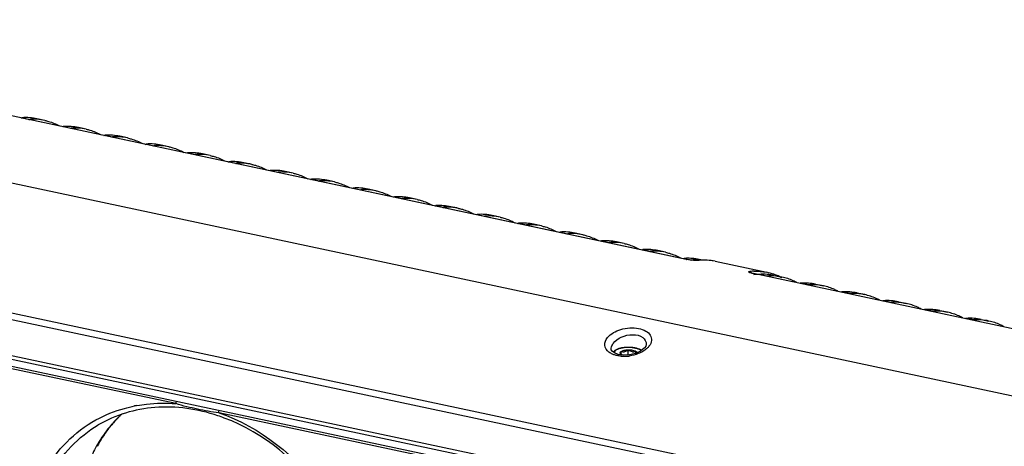
# Model space of a CAD drawing. Units: millimetres. Extents: x 0 to 210, y 0 to 297.
# Drawn here: x 148 to 165, y 261 to 268 of the extents above; entities that cross this region are included whole.
import ezdxf

# ---------------------------------------------------------------- set-up
doc = ezdxf.new("R2010")
doc.units = ezdxf.units.MM
doc.header["$LTSCALE"] = 19.36
doc.layers.get('0').update_dxf_attribs({"linetype": 'CONTINUOUS'})
doc.layers.add('02___PRT_ALL_AXES', color=7, linetype='CONTINUOUS')
doc.layers.add('AXES', color=7, linetype='CONTINUOUS')

msp = doc.modelspace()

# ---------------------------------------------------------------- linework, layer by layer
at = {"color": 7, "linetype": 'Continuous'}
for p, q in [((159.08774, 263.7752), (139.76198, 267.88302)), ((159.09129, 263.77515), (139.76553, 267.88296)), ((137.22041, 267.27485), (179.62566, 258.26133)), ((147.707, 266.20312), (147.83998, 266.17486)), ((148.09761, 266.1571), (147.96463, 266.18536)), ((148.4162, 266.05237), (148.54918, 266.02411)), ((148.80681, 266.00635), (148.67383, 266.03462)), ((149.1254, 265.90163), (149.25838, 265.87336)), ((149.51601, 265.8556), (149.38304, 265.88387)), ((149.83461, 265.75088), (149.96758, 265.72262)), ((150.22521, 265.70486), (150.09224, 265.73312)), ((150.54381, 265.60014), (150.67678, 265.57187)), ((150.93442, 265.55411), (150.80144, 265.58238)), ((151.25301, 265.44939), (151.38599, 265.42113)), ((151.64362, 265.40337), (151.51064, 265.43163)), ((177.50389, 256.48099), (136.28412, 265.24253)), ((151.96221, 265.29865), (152.09519, 265.27038)), ((152.35282, 265.25262), (152.21984, 265.28089)), ((177.45476, 256.37906), (136.23239, 265.14115)), ((152.67142, 265.1479), (152.80439, 265.11964)), ((153.06202, 265.10188), (152.92905, 265.13014)), ((153.38062, 264.99716), (153.51359, 264.96889)), ((153.77122, 264.95113), (153.63825, 264.9794)), ((154.08982, 264.84641), (154.2228, 264.81815)), ((154.48043, 264.80039), (154.34745, 264.82865)), ((136.05335, 264.56818), (177.27531, 255.80618)), ((154.79902, 264.69566), (154.932, 264.6674)), ((155.18963, 264.64964), (155.05665, 264.67791)), ((155.50822, 264.54492), (155.6412, 264.51665)), ((136.04122, 264.38788), (177.2636, 255.62579)), ((136.04296, 264.50506), (177.26534, 255.74297)), ((155.89883, 264.49889), (155.76586, 264.52716)), ((156.21743, 264.39417), (156.3504, 264.36591)), ((156.60803, 264.34815), (156.47506, 264.37641)), ((156.92663, 264.24343), (157.0596, 264.21516)), ((157.31724, 264.1974), (157.18426, 264.22567)), ((157.63583, 264.09268), (157.76881, 264.06442)), ((158.02644, 264.04666), (157.89346, 264.07492)), ((158.34503, 263.94194), (158.47801, 263.91367)), ((158.73564, 263.89591), (158.60266, 263.92418)), ((159.05424, 263.79119), (159.18721, 263.76293)), ((159.08774, 263.7752), (159.09129, 263.77515)), ((159.27644, 263.76486), (159.27906, 263.76479)), ((159.29017, 263.75634), (159.27764, 263.75703)), ((159.36744, 263.76162), (159.31187, 263.77343)), ((160.19309, 263.54395), (160.18853, 263.54577)), ((160.2402, 263.53024), (160.24374, 263.53019)), ((179.56596, 259.42242), (160.2402, 263.53024)), ((179.56951, 259.42237), (160.24375, 263.53019)), ((160.47264, 263.4897), (160.33966, 263.51796)), ((160.5973, 263.50021), (160.73027, 263.47194)), ((161.18184, 263.33895), (161.04887, 263.36722)), ((161.3065, 263.34946), (161.43947, 263.32119)), ((161.89104, 263.18821), (161.75807, 263.21647)), ((162.0157, 263.19871), (162.14868, 263.17045)), ((162.60025, 263.03746), (162.46727, 263.06573)), ((162.7249, 263.04797), (162.85788, 263.0197)), ((163.30945, 262.88672), (163.17647, 262.91498)), ((163.4341, 262.89722), (163.56708, 262.86896)), ((164.01865, 262.73597), (163.88568, 262.76424)), ((164.14331, 262.74648), (164.27628, 262.71821)), ((150.34522, 261.30233), (145.13955, 262.40882)), ((157.80394, 262.2363), (157.80395, 262.23669)), ((158.09553, 262.13765), (158.09684, 262.22587)), ((158.22429, 262.16512), (158.22479, 262.19867)), ((158.3976, 262.28981), (158.38126, 262.26451)), ((158.40521, 262.31774), (158.3976, 262.28981)), ((158.40523, 262.31812), (158.40522, 262.31773)), ((158.11945, 262.13899), (158.01628, 262.13319)), ((156.28478, 260.03983), (151.07912, 261.14633))]:
    msp.add_line(p, q, dxfattribs=at)
for points in [[(159.19722, 263.75947), (159.16382, 263.76311), (159.12754, 263.76836), (159.09129, 263.77515)], [(159.24966, 263.75636), (159.22612, 263.7573), (159.19722, 263.75947)], [(159.27764, 263.75703), (159.26727, 263.75641), (159.24966, 263.75636)], [(160.24374, 263.53019), (160.23267, 263.53264), (160.20912, 263.53872), (160.19309, 263.54395)], [(157.85792, 262.17123), (157.81825, 262.2019), (157.80507, 262.22597), (157.80396, 262.23668)], [(158.01628, 262.13319), (157.92568, 262.14559), (157.85792, 262.17123)], [(158.38108, 262.2643), (158.37091, 262.25265), (158.30854, 262.20385), (158.22106, 262.16363), (158.11945, 262.13899)]]:
    msp.add_lwpolyline(points, dxfattribs=at)
for centre, radius, start, end in [((147.77224, 265.24677), 0.95858, 85.769942, 93.902616), ((147.90529, 265.21619), 0.96089, 86.440909, 93.897308), ((147.77485, 265.29083), 0.91444, 78.023834, 85.729533), ((147.9076, 265.26106), 0.91596, 78.029395, 86.411216), ((148.48144, 265.09602), 0.95858, 85.769942, 93.902616), ((148.48406, 265.14009), 0.91444, 78.023834, 85.729533), ((148.61449, 265.06544), 0.96089, 86.440909, 93.897308), ((148.6168, 265.11032), 0.91596, 78.029395, 86.411216), ((149.19065, 264.94528), 0.95858, 85.769942, 93.902616), ((149.19326, 264.98934), 0.91444, 78.023834, 85.729533), ((149.32369, 264.9147), 0.96089, 86.440909, 93.897308), ((149.32601, 264.95957), 0.91596, 78.029395, 86.411216), ((149.89985, 264.79453), 0.95858, 85.769942, 93.902616), ((150.03289, 264.76395), 0.96089, 86.440909, 93.897308), ((149.90246, 264.8386), 0.91444, 78.023834, 85.729533), ((150.03521, 264.80883), 0.91596, 78.029395, 86.411216), ((150.60905, 264.64378), 0.95858, 85.769942, 93.902616), ((150.74209, 264.61321), 0.96089, 86.440909, 93.897308), ((150.61166, 264.68785), 0.91444, 78.023834, 85.729533), ((150.74441, 264.65808), 0.91596, 78.029395, 86.411216), ((151.31825, 264.49304), 0.95858, 85.769942, 93.902616), ((151.4513, 264.46246), 0.96089, 86.440909, 93.897308), ((151.32087, 264.53711), 0.91444, 78.023834, 85.729533), ((151.45361, 264.50733), 0.91596, 78.029395, 86.411216), ((152.02746, 264.34229), 0.95858, 85.769942, 93.902616), ((152.1605, 264.31172), 0.96089, 86.440909, 93.897308), ((152.03007, 264.38636), 0.91444, 78.023834, 85.729533), ((152.16281, 264.35659), 0.91596, 78.029395, 86.411216), ((152.73666, 264.19155), 0.95858, 85.769942, 93.902616), ((152.8697, 264.16097), 0.96089, 86.440909, 93.897308), ((152.73927, 264.23562), 0.91444, 78.023834, 85.729533), ((152.87202, 264.20584), 0.91596, 78.029395, 86.411216), ((153.44586, 264.0408), 0.95858, 85.769942, 93.902616), ((153.5789, 264.01023), 0.96089, 86.440909, 93.897308), ((153.44847, 264.08487), 0.91444, 78.023834, 85.729533), ((153.58122, 264.0551), 0.91596, 78.029395, 86.411216), ((154.15506, 263.89006), 0.95858, 85.769942, 93.902616), ((154.28811, 263.85948), 0.96089, 86.440909, 93.897308), ((154.15767, 263.93412), 0.91444, 78.023834, 85.729533), ((154.29042, 263.90435), 0.91596, 78.029395, 86.411216), ((154.86426, 263.73931), 0.95858, 85.769942, 93.902616), ((154.99731, 263.70873), 0.96089, 86.440909, 93.897308), ((154.86688, 263.78338), 0.91444, 78.023834, 85.729533), ((154.99962, 263.75361), 0.91596, 78.029395, 86.411216), ((155.57347, 263.58857), 0.95858, 85.769942, 93.902616), ((155.57608, 263.63263), 0.91444, 78.023834, 85.729533), ((155.70651, 263.55799), 0.96089, 86.440909, 93.897308), ((155.70883, 263.60286), 0.91596, 78.029395, 86.411216), ((156.28267, 263.43782), 0.95858, 85.769942, 93.902616), ((156.41571, 263.40724), 0.96089, 86.440909, 93.897308), ((156.28528, 263.48189), 0.91444, 78.023834, 85.729533), ((156.41803, 263.45212), 0.91596, 78.029395, 86.411216), ((156.99187, 263.28707), 0.95858, 85.769942, 93.902616), ((157.12491, 263.2565), 0.96089, 86.440909, 93.897308), ((156.99448, 263.33114), 0.91444, 78.023834, 85.729533), ((157.12723, 263.30137), 0.91596, 78.029395, 86.411216), ((157.70107, 263.13633), 0.95858, 85.769942, 93.902616), ((157.83412, 263.10575), 0.96089, 86.440909, 93.897308), ((157.70369, 263.1804), 0.91444, 78.023834, 85.729533), ((157.83643, 263.15062), 0.91596, 78.029395, 86.411216), ((158.41028, 262.98558), 0.95858, 85.769942, 93.902616), ((158.54332, 262.95501), 0.96089, 86.440909, 93.897308), ((158.41289, 263.02965), 0.91444, 78.023834, 85.729533), ((158.54563, 262.99988), 0.91596, 78.029395, 86.411216), ((159.12048, 262.81073), 0.98269, 91.603941, 93.86502), ((159.11978, 262.84512), 0.9483, 85.742048, 91.61982), ((159.25281, 262.79601), 0.96914, 88.602896, 93.881258), ((159.12209, 262.87891), 0.91444, 78.023834, 85.729533), ((159.38467, 262.7005), 1.06194, 95.105159, 95.786421), ((159.39241, 262.74756), 1.01394, 94.582272, 95.787349), ((159.38359, 262.71277), 1.04962, 93.870353, 95.106172), ((159.38958, 262.79154), 0.96988, 86.600469, 94.623128), ((159.38186, 262.74113), 1.02121, 90.020606, 93.880912), ((159.38222, 262.79113), 0.97121, 78.068355, 90.042897), ((159.39177, 262.83864), 0.92273, 78.038342, 86.56257), ((160.27917, 262.55646), 1.01663, 95.036234, 95.786498), ((160.27735, 262.5788), 0.99421, 91.757497, 95.044925), ((160.40491, 262.56161), 0.95858, 85.769942, 93.902616), ((160.27003, 262.616), 0.95793, 70.515109, 77.980096), ((160.31246, 262.54378), 0.97069, 89.81206, 94.148365), ((160.53795, 262.53103), 0.96089, 86.440909, 93.897308), ((160.40752, 262.60568), 0.91444, 78.023834, 85.729533), ((160.26482, 262.60069), 0.9741, 69.83565, 70.526837), ((160.54027, 262.57591), 0.91596, 78.029395, 86.411216), ((160.25268, 262.56995), 1.00714, 62.201074, 69.789832), ((161.11411, 262.41087), 0.95858, 85.769942, 93.902616), ((161.11672, 262.45493), 0.91444, 78.023834, 85.729533), ((161.24715, 262.38029), 0.96089, 86.440909, 93.897308), ((161.24947, 262.42516), 0.91596, 78.029395, 86.411216), ((161.82331, 262.26012), 0.95858, 85.769942, 93.902616), ((161.95635, 262.22954), 0.96089, 86.440909, 93.897308), ((161.82592, 262.30419), 0.91444, 78.023834, 85.729533), ((161.95867, 262.27442), 0.91596, 78.029395, 86.411216), ((162.53251, 262.10937), 0.95858, 85.769942, 93.902616), ((162.66556, 262.0788), 0.96089, 86.440909, 93.897308), ((162.53513, 262.15344), 0.91444, 78.023834, 85.729533), ((162.66787, 262.12367), 0.91596, 78.029395, 86.411216), ((163.24172, 261.95863), 0.95858, 85.769942, 93.902616), ((163.37476, 261.92805), 0.96089, 86.440909, 93.897308), ((163.24433, 262.0027), 0.91444, 78.023834, 85.729533), ((163.37707, 261.97292), 0.91596, 78.029395, 86.411216), ((163.95092, 261.80788), 0.95858, 85.769942, 93.902616), ((164.08396, 261.77731), 0.96089, 86.440909, 93.897308), ((163.95353, 261.85195), 0.91444, 78.023834, 85.729533), ((164.08628, 261.82218), 0.91596, 78.029395, 86.411216), ((158.23333, 262.4549), 0.2758, 319.680234, 321.289441), ((158.24383, 262.44673), 0.2625, 321.247671, 323.838016), ((157.97504, 262.49258), 0.3727, 246.642275, 249.141351), ((158.02563, 262.72683), 0.61343, 265.49805, 269.864804), ((158.02857, 262.21943), 0.0904, 236.871847, 238.40848), ((158.02539, 262.77768), 0.66429, 269.8955, 277.221957), ((150.11101, 258.88815), 2.42164, 100.294607, 101.279014), ((150.84939, 259.55634), 2.1221, 131.920558, 138.044469), ((150.07649, 258.14573), 3.11017, 69.317623, 71.490508), ((150.93499, 259.48888), 2.23114, 141.814741, 150.80502), ((150.8726, 259.53578), 2.1531, 139.254888, 141.769181), ((150.95442, 259.5822), 2.18904, 141.573663, 142.528476), ((150.86174, 259.54501), 2.13886, 138.04002, 139.25241)]:
    msp.add_arc(centre, radius, start, end, dxfattribs=at)
for points in [[(147.69372, 266.19806), (147.69765, 266.20071), (147.70228, 266.2028), (147.707, 266.20312)], [(147.8267, 266.1698), (147.83062, 266.17245), (147.83525, 266.17454), (147.83998, 266.17486)], [(148.40293, 266.04732), (148.40685, 266.04997), (148.41148, 266.05206), (148.4162, 266.05237)], [(148.5359, 266.01905), (148.53983, 266.0217), (148.54445, 266.02379), (148.54918, 266.02411)], [(149.11213, 265.89657), (149.11605, 265.89922), (149.12068, 265.90131), (149.1254, 265.90163)], [(149.2451, 265.86831), (149.24903, 265.87096), (149.25366, 265.87305), (149.25838, 265.87336)], [(149.82133, 265.74583), (149.82526, 265.74848), (149.82988, 265.75056), (149.83461, 265.75088)], [(149.95431, 265.71756), (149.95823, 265.72021), (149.96286, 265.7223), (149.96758, 265.72262)], [(150.53053, 265.59508), (150.53446, 265.59773), (150.53908, 265.59982), (150.54381, 265.60014)], [(150.66351, 265.56682), (150.66743, 265.56947), (150.67206, 265.57155), (150.67678, 265.57187)], [(151.23973, 265.44433), (151.24366, 265.44698), (151.24829, 265.44907), (151.25301, 265.44939)], [(151.37271, 265.41607), (151.37664, 265.41872), (151.38126, 265.42081), (151.38599, 265.42113)], [(151.94894, 265.29359), (151.95286, 265.29624), (151.95749, 265.29833), (151.96221, 265.29865)], [(152.08191, 265.26532), (152.08584, 265.26797), (152.09046, 265.27006), (152.09519, 265.27038)], [(152.65814, 265.14284), (152.66206, 265.14549), (152.66669, 265.14758), (152.67142, 265.1479)], [(152.79111, 265.11458), (152.79504, 265.11723), (152.79967, 265.11932), (152.80439, 265.11964)], [(153.36734, 264.9921), (153.37127, 264.99475), (153.37589, 264.99684), (153.38062, 264.99716)], [(153.50032, 264.96383), (153.50424, 264.96648), (153.50887, 264.96857), (153.51359, 264.96889)], [(154.07654, 264.84135), (154.08047, 264.844), (154.0851, 264.84609), (154.08982, 264.84641)], [(154.20952, 264.81309), (154.21344, 264.81574), (154.21807, 264.81783), (154.2228, 264.81815)], [(154.78575, 264.69061), (154.78967, 264.69326), (154.7943, 264.69535), (154.79902, 264.69566)], [(154.91872, 264.66234), (154.92265, 264.66499), (154.92727, 264.66708), (154.932, 264.6674)], [(155.49495, 264.53986), (155.49887, 264.54251), (155.5035, 264.5446), (155.50822, 264.54492)], [(155.62792, 264.5116), (155.63185, 264.51425), (155.63648, 264.51634), (155.6412, 264.51665)], [(156.20415, 264.38912), (156.20808, 264.39177), (156.2127, 264.39385), (156.21743, 264.39417)], [(156.33713, 264.36085), (156.34105, 264.3635), (156.34568, 264.36559), (156.3504, 264.36591)], [(156.91335, 264.23837), (156.91728, 264.24102), (156.9219, 264.24311), (156.92663, 264.24343)], [(157.04633, 264.21011), (157.05025, 264.21276), (157.05488, 264.21484), (157.0596, 264.21516)], [(157.62255, 264.08762), (157.62648, 264.09027), (157.63111, 264.09236), (157.63583, 264.09268)], [(157.75553, 264.05936), (157.75946, 264.06201), (157.76408, 264.0641), (157.76881, 264.06442)], [(158.33176, 263.93688), (158.33568, 263.93953), (158.34031, 263.94162), (158.34503, 263.94194)], [(158.46473, 263.90861), (158.46866, 263.91126), (158.47328, 263.91335), (158.47801, 263.91367)], [(159.04096, 263.78613), (159.04488, 263.78878), (159.04951, 263.79087), (159.05424, 263.79119)], [(159.16502, 263.76242), (159.13911, 263.76565), (159.11328, 263.76977), (159.08774, 263.7752)], [(159.23777, 263.75601), (159.21345, 263.75715), (159.18918, 263.7594), (159.16502, 263.76242)], [(160.17667, 263.5679), (160.1922, 263.5646), (160.20633, 263.55029), (160.2113, 263.53522)], [(160.24686, 263.57254), (160.32133, 263.57482), (160.39663, 263.56838), (160.46951, 263.5529)], [(160.33966, 263.51796), (160.33494, 263.51765), (160.33031, 263.51556), (160.32639, 263.51291)], [(160.47264, 263.4897), (160.46792, 263.48938), (160.46329, 263.48729), (160.45936, 263.48464)], [(161.04887, 263.36722), (161.04414, 263.3669), (161.03952, 263.36481), (161.03559, 263.36216)], [(161.18184, 263.33895), (161.17712, 263.33864), (161.17249, 263.33655), (161.16857, 263.3339)], [(161.75807, 263.21647), (161.75334, 263.21615), (161.74872, 263.21407), (161.74479, 263.21142)], [(161.89104, 263.18821), (161.88632, 263.18789), (161.88169, 263.1858), (161.87777, 263.18315)], [(162.46727, 263.06573), (162.46255, 263.06541), (162.45792, 263.06332), (162.45399, 263.06067)], [(162.60025, 263.03746), (162.59552, 263.03714), (162.5909, 263.03506), (162.58697, 263.03241)], [(163.17647, 262.91498), (163.17175, 262.91466), (163.16712, 262.91257), (163.1632, 262.90992)], [(163.30945, 262.88672), (163.30472, 262.8864), (163.3001, 262.88431), (163.29617, 262.88166)], [(163.88568, 262.76424), (163.88095, 262.76392), (163.87632, 262.76183), (163.8724, 262.75918)], [(164.01865, 262.73597), (164.01393, 262.73565), (164.0093, 262.73356), (164.00537, 262.73091)], [(157.82728, 262.15042), (157.80528, 262.15993), (157.78403, 262.17174), (157.76497, 262.18626)], [(158.34833, 262.19807), (158.32267, 262.18274), (158.29554, 262.16971), (158.26771, 262.15878)], [(158.40648, 262.23948), (158.38838, 262.22403), (158.36876, 262.21027), (158.34833, 262.19807)], [(158.44361, 262.27644), (158.43232, 262.26313), (158.41977, 262.25082), (158.40648, 262.23948)], [(157.90802, 262.12519), (157.88571, 262.1299), (157.86364, 262.13618), (157.84234, 262.1443)], [(157.97748, 262.11529), (157.95417, 262.11713), (157.9309, 262.12035), (157.90802, 262.12519)], [(158.26771, 262.15878), (158.2169, 262.13882), (158.16308, 262.12549), (158.1089, 262.11866)], [(150.34522, 261.30233), (150.34544, 261.31712), (150.34873, 261.33218), (150.35487, 261.34563)], [(151.07912, 261.14633), (151.07934, 261.16112), (151.08263, 261.17618), (151.08878, 261.18964)]]:
    msp.add_open_spline(points, degree=3, dxfattribs=at)
for points, knots in [([(148.09758, 266.1571), (148.11965, 266.15241), (148.20808, 266.13016), (148.29303, 266.09448), (148.35318, 266.06154)], [0, 0, 0, 0, 0.24755908, 1, 1, 1, 1]), ([(148.80678, 266.00636), (148.82885, 266.00167), (148.91728, 265.97941), (149.00223, 265.94374), (149.06238, 265.9108)], [0, 0, 0, 0, 0.24755908, 1, 1, 1, 1]), ([(149.51598, 265.85561), (149.53805, 265.85092), (149.62649, 265.82867), (149.71143, 265.79299), (149.77158, 265.76005)], [0, 0, 0, 0, 0.24755908, 1, 1, 1, 1]), ([(150.22519, 265.70487), (150.24726, 265.70018), (150.33569, 265.67792), (150.42063, 265.64225), (150.48078, 265.60931)], [0, 0, 0, 0, 0.24755908, 1, 1, 1, 1]), ([(150.93439, 265.55412), (150.95646, 265.54943), (151.04489, 265.52718), (151.12983, 265.4915), (151.18998, 265.45856)], [0, 0, 0, 0, 0.24755908, 1, 1, 1, 1]), ([(151.64359, 265.40337), (151.66566, 265.39868), (151.75409, 265.37643), (151.83904, 265.34075), (151.89919, 265.30781)], [0, 0, 0, 0, 0.24755908, 1, 1, 1, 1]), ([(152.35279, 265.25263), (152.37486, 265.24794), (152.46329, 265.22568), (152.54824, 265.19001), (152.60839, 265.15707)], [0, 0, 0, 0, 0.24755908, 1, 1, 1, 1]), ([(153.062, 265.10188), (153.08407, 265.09719), (153.1725, 265.07494), (153.25744, 265.03926), (153.31759, 265.00632)], [0, 0, 0, 0, 0.24755908, 1, 1, 1, 1]), ([(153.7712, 264.95114), (153.79327, 264.94645), (153.8817, 264.92419), (153.96664, 264.88852), (154.02679, 264.85558)], [0, 0, 0, 0, 0.24755908, 1, 1, 1, 1]), ([(154.4804, 264.80039), (154.50247, 264.7957), (154.5909, 264.77345), (154.67585, 264.73777), (154.736, 264.70483)], [0, 0, 0, 0, 0.24755908, 1, 1, 1, 1]), ([(155.1896, 264.64965), (155.21167, 264.64496), (155.3001, 264.6227), (155.38505, 264.58703), (155.4452, 264.55409)], [0, 0, 0, 0, 0.24755908, 1, 1, 1, 1]), ([(155.8988, 264.4989), (155.92087, 264.49421), (156.00931, 264.47196), (156.09425, 264.43628), (156.1544, 264.40334)], [0, 0, 0, 0, 0.24755908, 1, 1, 1, 1]), ([(156.60801, 264.34816), (156.63008, 264.34347), (156.71851, 264.32121), (156.80345, 264.28554), (156.8636, 264.25259)], [0, 0, 0, 0, 0.24755908, 1, 1, 1, 1]), ([(157.31721, 264.19741), (157.33928, 264.19272), (157.42771, 264.17046), (157.51265, 264.13479), (157.57281, 264.10185)], [0, 0, 0, 0, 0.24755908, 1, 1, 1, 1]), ([(158.02641, 264.04666), (158.04848, 264.04197), (158.13691, 264.01972), (158.22186, 263.98404), (158.28201, 263.9511)], [0, 0, 0, 0, 0.24755908, 1, 1, 1, 1]), ([(158.73561, 263.89592), (158.75768, 263.89123), (158.84611, 263.86897), (158.93106, 263.8333), (158.99121, 263.80036)], [0, 0, 0, 0, 0.24755908, 1, 1, 1, 1]), ([(159.18271, 263.76212), (159.18345, 263.76233), (159.18494, 263.76268), (159.18646, 263.76288), (159.18721, 263.76293)], [0, 0, 0, 0, 0.50912996, 1, 1, 1, 1]), ([(159.29017, 263.75634), (159.28681, 263.756), (159.26936, 263.75488), (159.25185, 263.75534), (159.23777, 263.75601)], [0, 0, 0, 0, 0.19335398, 1, 1, 1, 1]), ([(160.2402, 263.53024), (160.21985, 263.53457), (160.19919, 263.54189), (160.15847, 263.55312), (160.15967, 263.56135)], [0, 0, 0, 0, 0.71443998, 1, 1, 1, 1]), ([(160.15967, 263.56135), (160.16021, 263.5651), (160.16881, 263.56682), (160.17431, 263.56766), (160.17667, 263.5679)], [0, 0, 0, 0, 0.61432386, 1, 1, 1, 1]), ([(160.98584, 263.37639), (160.96552, 263.38751), (160.88411, 263.42854), (160.79673, 263.45782), (160.73024, 263.47195)], [0, 0, 0, 0, 0.25421098, 1, 1, 1, 1]), ([(161.69504, 263.22564), (161.67472, 263.23677), (161.59331, 263.27779), (161.50593, 263.30707), (161.43945, 263.3212)], [0, 0, 0, 0, 0.25421098, 1, 1, 1, 1]), ([(162.40425, 263.0749), (162.38392, 263.08602), (162.30251, 263.12705), (162.21514, 263.15633), (162.14865, 263.17046)], [0, 0, 0, 0, 0.25421098, 1, 1, 1, 1]), ([(163.11345, 262.92415), (163.09313, 262.93528), (163.01172, 262.9763), (162.92434, 263.00558), (162.85785, 263.01971)], [0, 0, 0, 0, 0.25421098, 1, 1, 1, 1]), ([(163.82265, 262.7734), (163.80233, 262.78453), (163.72092, 262.82555), (163.63354, 262.85484), (163.56705, 262.86896)], [0, 0, 0, 0, 0.25421098, 1, 1, 1, 1]), ([(164.53185, 262.62266), (164.51153, 262.63379), (164.43012, 262.67481), (164.34274, 262.70409), (164.27626, 262.71822)], [0, 0, 0, 0, 0.25421098, 1, 1, 1, 1]), ([(157.73934, 262.43316), (157.7952, 262.5029), (157.97639, 262.59664), (158.2179, 262.61519), (158.39258, 262.55832), (158.48045, 262.48401), (158.5048, 262.38012), (158.47542, 262.31875), (158.45576, 262.29184)], [0, 0, 0, 0, 0.2671683, 0.57186002, 0.70317706, 0.80905194, 0.9003295, 1, 1, 1, 1]), ([(157.76497, 262.18626), (157.72884, 262.21376), (157.66811, 262.30093), (157.71048, 262.3972), (157.73934, 262.43316)], [0, 0, 0, 0, 0.49617654, 1, 1, 1, 1]), ([(157.83864, 262.33374), (157.87247, 262.38182), (157.98105, 262.45884), (158.16381, 262.4965), (158.34204, 262.46431), (158.40585, 262.3621), (158.40523, 262.31814)], [0, 0, 0, 0, 0.25730852, 0.55083731, 0.80756001, 1, 1, 1, 1]), ([(157.80395, 262.23667), (157.80438, 262.26199), (157.81501, 262.29676), (157.83327, 262.32613), (157.83864, 262.33374)], [0, 0, 0, 0, 0.73126911, 1, 1, 1, 1]), ([(157.86784, 262.21333), (157.86505, 262.21132), (157.85456, 262.20319), (157.84529, 262.19334), (157.83988, 262.18513)], [0, 0, 0, 0, 0.25918636, 1, 1, 1, 1]), ([(157.88581, 262.21671), (157.88133, 262.21348), (157.87335, 262.20686), (157.86409, 262.19547), (157.85866, 262.18343), (157.85783, 262.17506), (157.85812, 262.17109)], [0, 0, 0, 0, 0.29762754, 0.5562703, 0.78525639, 1, 1, 1, 1]), ([(158.32463, 262.21637), (158.31018, 262.22521), (158.27664, 262.24026), (158.2206, 262.25552), (158.15768, 262.26486), (158.09147, 262.26784), (158.02596, 262.2643), (157.965, 262.25438), (157.91186, 262.23849), (157.88077, 262.22266), (157.86784, 262.21333)], [0, 0, 0, 0, 0.10727949, 0.23084068, 0.36693486, 0.50908605, 0.64974599, 0.78161899, 0.89906058, 1, 1, 1, 1]), ([(158.31907, 262.21203), (158.31349, 262.21611), (158.30087, 262.22385), (158.27959, 262.23376), (158.25513, 262.24254), (158.21772, 262.25282), (158.16631, 262.26155), (158.10187, 262.26552), (158.03751, 262.26296), (157.98624, 262.25535), (157.94903, 262.24586), (157.92478, 262.23761), (157.90374, 262.22816), (157.8913, 262.22068), (157.88581, 262.21671)], [0, 0, 0, 0, 0.04606776, 0.09821841, 0.15606308, 0.21895513, 0.35635422, 0.50244064, 0.64816818, 0.78452951, 0.84668418, 0.9036768, 0.95489468, 1, 1, 1, 1]), ([(157.97133, 262.14958), (157.96924, 262.15139), (157.96553, 262.15507), (157.96131, 262.16122), (157.9589, 262.16758), (157.95842, 262.17407), (157.95992, 262.18048), (157.96329, 262.18666), (157.96843, 262.19256), (157.97268, 262.19604), (157.97504, 262.19775)], [0, 0, 0, 0, 0.14250754, 0.26849713, 0.38212966, 0.48972888, 0.59898231, 0.71718004, 0.84975649, 1, 1, 1, 1]), ([(157.97504, 262.19775), (157.98167, 262.20253), (157.9982, 262.21076), (158.02684, 262.21919), (158.06051, 262.22456), (158.08445, 262.22582), (158.09684, 262.22587)], [0, 0, 0, 0, 0.19380571, 0.43265993, 0.70629737, 1, 1, 1, 1]), ([(157.97504, 262.19775), (157.98455, 262.19471), (157.9995, 262.19138), (158.02005, 262.19118), (158.04165, 262.19442), (158.06832, 262.20543), (158.08744, 262.21861), (158.09684, 262.22587)], [0, 0, 0, 0, 0.22887872, 0.34719859, 0.4695644, 0.72762592, 1, 1, 1, 1]), ([(157.97929, 262.14366), (157.97903, 262.14452), (157.97858, 262.14671), (157.97771, 262.15284), (157.97681, 262.16357), (157.97586, 262.17941), (157.97532, 262.1913), (157.97504, 262.19775)], [0, 0, 0, 0, 0.04959755, 0.12293728, 0.3423355, 0.64371171, 1, 1, 1, 1]), ([(158.09684, 262.22587), (158.10936, 262.22591), (158.13384, 262.22479), (158.16867, 262.21963), (158.19916, 262.21136), (158.2172, 262.20334), (158.22479, 262.19867)], [0, 0, 0, 0, 0.28431414, 0.5552428, 0.7977137, 1, 1, 1, 1]), ([(158.09684, 262.22587), (158.10661, 262.21865), (158.1266, 262.20552), (158.15442, 262.1948), (158.17705, 262.19175), (158.19879, 262.19212), (158.21465, 262.19556), (158.22479, 262.19867)], [0, 0, 0, 0, 0.26700669, 0.52360053, 0.64685715, 0.76683632, 1, 1, 1, 1]), ([(158.22479, 262.19867), (158.22753, 262.19698), (158.23255, 262.19353), (158.24056, 262.18629), (158.24495, 262.17971), (158.24634, 262.17518)], [0, 0, 0, 0, 0.29763841, 0.56139525, 1, 1, 1, 1]), ([(158.22479, 262.19867), (158.22492, 262.19569), (158.2254, 262.18482), (158.22596, 262.17396), (158.2265, 262.16608)], [0, 0, 0, 0, 0.27428941, 1, 1, 1, 1]), ([(157.97916, 262.14373), (157.97845, 262.14419), (157.97574, 262.14601), (157.97315, 262.148), (157.97133, 262.14958)], [0, 0, 0, 0, 0.26172147, 1, 1, 1, 1]), ([(157.99247, 262.1364), (157.99146, 262.13687), (157.98763, 262.13873), (157.98389, 262.14078), (157.98121, 262.14243)], [0, 0, 0, 0, 0.26126978, 1, 1, 1, 1]), ([(148.97529, 261.02262), (149.12921, 261.10746), (149.34998, 261.19688), (149.57897, 261.25137), (149.63737, 261.26301)], [0, 0, 0, 0, 0.74691342, 1, 1, 1, 1]), ([(151.06385, 261.09501), (150.71954, 261.21025), (150.00561, 261.31794), (149.30656, 261.10921), (149.01561, 260.9375)], [0, 0, 0, 0, 0.51800865, 1, 1, 1, 1]), ([(149.67824, 261.2708), (149.73229, 261.28062), (149.95294, 261.31302), (150.17775, 261.3157), (150.34522, 261.30233)], [0, 0, 0, 0, 0.2463999, 1, 1, 1, 1]), ([(151.07912, 261.14633), (150.95739, 261.15655), (150.71191, 261.2089), (150.46648, 261.2609), (150.34522, 261.30233)], [0, 0, 0, 0, 0.48804551, 1, 1, 1, 1]), ([(147.75972, 258.83703), (147.76635, 259.28358), (147.92508, 259.9603), (148.44984, 260.66335), (148.79199, 260.92159), (148.97529, 261.02262)], [0, 0, 0, 0, 0.51436139, 0.75894699, 1, 1, 1, 1]), ([(151.07912, 261.14633), (151.78919, 260.9008), (153.04983, 259.9062), (153.57774, 258.38874), (153.57561, 257.63873)], [0, 0, 0, 0, 0.50043637, 1, 1, 1, 1]), ([(153.52154, 257.63576), (153.53224, 258.35551), (153.04297, 259.82032), (151.85296, 260.79954), (151.17496, 261.05545)], [0, 0, 0, 0, 0.49832093, 1, 1, 1, 1]), ([(147.89208, 258.84984), (147.89836, 259.27228), (148.04458, 259.91145), (148.52855, 260.58469), (148.84532, 260.83699), (149.01562, 260.93749)], [0, 0, 0, 0, 0.51449058, 0.75919053, 1, 1, 1, 1]), ([(148.98729, 260.57719), (148.93914, 260.49115), (148.76384, 260.12445), (148.68366, 259.71514), (148.67254, 259.40822)], [0, 0, 0, 0, 0.24301143, 1, 1, 1, 1])]:
    msp.add_open_spline(points, degree=3, knots=knots, dxfattribs=at)
at = {"layer": '02___PRT_ALL_AXES', "color": 7, "linetype": 'Continuous'}
msp.add_line((159.58302, 263.74136), (160.46952, 263.55292), dxfattribs=at)
at = {"layer": 'AXES', "color": 7, "linetype": 'Continuous'}
for centre, radius, start, end in [((150.88506, 259.57036), 2.13634, 135.568456, 138.971143), ((150.87254, 259.58244), 2.11895, 134.320399, 135.564681), ((150.87015, 259.58487), 2.11554, 133.94619, 134.320128), ((150.97507, 259.50214), 2.24934, 142.723881, 151.633817), ((150.91476, 259.5452), 2.17528, 141.130822, 142.66438), ((150.90228, 259.55529), 2.15923, 138.969509, 141.131441)]:
    msp.add_arc(centre, radius, start, end, dxfattribs=at)

doc.saveas('drawing.dxf')
